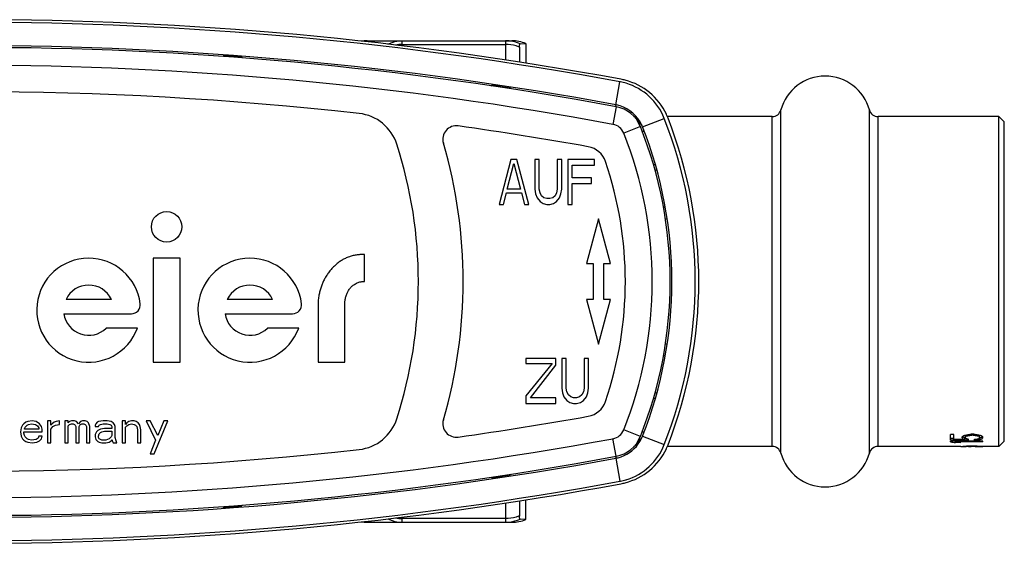
# Model space of a CAD drawing. Units: millimetres. Extents: x 0 to 420, y 0 to 297.
# Drawn here: x 185 to 240, y 59 to 88 of the extents above; entities that cross this region are included whole.
import ezdxf

# ---------------------------------------------------------------- set-up
doc = ezdxf.new("R2010")
doc.units = ezdxf.units.MM
doc.header["$LTSCALE"] = 23.1
doc.layers.get('0').update_dxf_attribs({"linetype": 'CONTINUOUS'})
doc.layers.add('A_STD', color=7, linetype='CONTINUOUS')

msp = doc.modelspace()

# ---------------------------------------------------------------- linework, layer by layer
at = {"color": 7, "linetype": 'Continuous'}
for p, q in [((204.252, 86.943), (212.32, 86.943)), ((212.743, 86.594), (212.743, 85.744)), ((212.783, 86.766), (213.098, 86.786)), ((213.097, 86.788), (213.103, 86.768)), ((213.098, 86.786), (213.098, 86.786)), ((213.103, 86.768), (213.103, 85.689)), ((196.192, 86.062), (196.203, 86.105)), ((196.203, 86.061), (196.203, 86.105)), ((197.253, 86.027), (197.253, 85.988)), ((197.262, 85.988), (197.253, 86.027)), ((211.192, 84.418), (211.203, 84.461)), ((211.203, 84.416), (211.203, 84.461)), ((212.253, 84.303), (212.253, 84.262)), ((212.263, 84.261), (212.253, 84.303)), ((226.852, 82.718), (220.995, 82.718)), ((239.503, 82.718), (232.754, 82.718)), ((239.803, 82.418), (239.503, 82.718)), ((239.503, 64.318), (239.503, 82.718)), ((239.803, 64.618), (239.803, 82.418)), ((212.269, 80.318), (211.603, 77.818)), ((212.603, 80.318), (212.269, 80.318)), ((213.269, 77.818), (212.603, 80.318)), ((213.853, 80.318), (213.603, 80.318)), ((213.603, 80.318), (213.603, 78.669)), ((213.853, 78.669), (213.853, 80.318)), ((215.103, 80.318), (214.853, 80.318)), ((214.853, 80.318), (214.853, 78.669)), ((215.103, 78.669), (215.103, 80.318)), ((216.936, 80.318), (215.436, 80.318)), ((215.436, 80.318), (215.436, 77.818)), ((216.936, 79.999), (216.936, 80.318)), ((212.061, 78.669), (212.436, 80.106)), ((212.436, 80.106), (212.811, 78.669)), ((215.686, 79.999), (216.936, 79.999)), ((215.686, 79.308), (215.686, 79.999)), ((220.307, 80.018), (220.223, 80.018)), ((216.769, 79.308), (215.686, 79.308)), ((216.769, 78.989), (216.769, 79.308)), ((212.811, 78.669), (212.061, 78.669)), ((213.603, 78.669), (213.644, 78.404)), ((213.894, 78.457), (213.853, 78.669)), ((214.853, 78.669), (214.811, 78.457)), ((215.061, 78.404), (215.103, 78.669)), ((215.686, 78.989), (216.769, 78.989)), ((215.686, 77.818), (215.686, 78.989)), ((211.853, 77.818), (212.019, 78.457)), ((212.019, 78.457), (212.853, 78.457)), ((212.853, 78.457), (213.019, 77.818)), ((213.644, 78.404), (213.728, 78.191)), ((213.728, 78.191), (213.894, 77.978)), ((213.978, 78.297), (213.894, 78.457)), ((214.103, 78.191), (213.978, 78.297)), ((214.269, 78.138), (214.103, 78.191)), ((214.436, 78.138), (214.269, 78.138)), ((214.603, 78.191), (214.436, 78.138)), ((214.728, 78.297), (214.603, 78.191)), ((214.811, 78.457), (214.728, 78.297)), ((214.811, 77.978), (214.978, 78.191)), ((214.978, 78.191), (215.061, 78.404)), ((211.603, 77.818), (211.853, 77.818)), ((213.019, 77.818), (213.269, 77.818)), ((213.894, 77.978), (214.061, 77.872)), ((214.061, 77.872), (214.269, 77.818)), ((214.269, 77.818), (214.436, 77.818)), ((214.436, 77.818), (214.644, 77.872)), ((214.644, 77.872), (214.811, 77.978)), ((215.436, 77.818), (215.686, 77.818)), ((220.883, 77.668), (220.776, 77.668)), ((217.153, 77.018), (216.483, 74.518)), ((217.823, 74.518), (217.153, 77.018)), ((220.888, 77.018), (220.986, 77.018)), ((216.483, 74.518), (216.853, 74.518)), ((216.853, 74.518), (216.853, 72.518)), ((217.453, 74.518), (217.823, 74.518)), ((217.453, 72.518), (217.453, 74.518)), ((216.853, 72.518), (216.483, 72.518)), ((216.483, 72.518), (217.153, 70.018)), ((217.153, 70.018), (217.823, 72.518)), ((217.823, 72.518), (217.453, 72.518)), ((220.986, 70.018), (220.888, 70.018)), ((220.883, 69.368), (220.776, 69.368)), ((214.769, 69.218), (213.103, 69.218)), ((213.103, 69.218), (213.103, 68.952)), ((213.103, 68.952), (214.561, 68.952)), ((214.561, 68.952), (213.103, 67.144)), ((213.353, 67.038), (214.769, 68.846)), ((214.769, 68.846), (214.769, 69.218)), ((215.353, 69.218), (215.103, 69.218)), ((215.103, 69.218), (215.103, 67.569)), ((215.353, 67.569), (215.353, 69.218)), ((216.603, 69.218), (216.353, 69.218)), ((216.353, 69.218), (216.353, 67.569)), ((216.603, 67.569), (216.603, 69.218)), ((213.103, 67.144), (213.103, 66.718)), ((215.103, 67.569), (215.144, 67.304)), ((215.144, 67.304), (215.228, 67.091)), ((215.228, 67.091), (215.394, 66.878)), ((215.394, 67.357), (215.353, 67.569)), ((215.478, 67.197), (215.394, 67.357)), ((215.603, 67.091), (215.478, 67.197)), ((215.769, 67.038), (215.603, 67.091)), ((216.103, 67.091), (215.936, 67.038)), ((216.228, 67.197), (216.103, 67.091)), ((216.311, 67.357), (216.228, 67.197)), ((216.353, 67.569), (216.311, 67.357)), ((216.311, 66.878), (216.478, 67.091)), ((216.478, 67.091), (216.561, 67.304)), ((216.561, 67.304), (216.603, 67.569)), ((213.103, 66.718), (214.769, 66.718)), ((214.769, 67.038), (213.353, 67.038)), ((214.769, 66.718), (214.769, 67.038)), ((215.394, 66.878), (215.561, 66.772)), ((215.561, 66.772), (215.769, 66.718)), ((215.936, 67.038), (215.769, 67.038)), ((215.769, 66.718), (215.936, 66.718)), ((215.936, 66.718), (216.144, 66.772)), ((216.144, 66.772), (216.311, 66.878)), ((220.223, 67.018), (220.307, 67.018)), ((185.015, 65.514), (184.94, 65.361)), ((185.09, 65.591), (185.015, 65.514)), ((185.203, 65.667), (185.09, 65.591)), ((185.128, 65.323), (185.165, 65.399)), ((185.165, 65.399), (185.278, 65.514)), ((185.315, 65.706), (185.203, 65.667)), ((185.278, 65.514), (185.353, 65.552)), ((185.54, 65.744), (185.315, 65.706)), ((185.353, 65.552), (185.503, 65.591)), ((185.503, 65.591), (185.728, 65.552)), ((185.765, 65.706), (185.54, 65.744)), ((185.728, 65.552), (185.84, 65.476)), ((185.953, 65.591), (185.765, 65.706)), ((185.84, 65.476), (185.915, 65.361)), ((186.065, 65.438), (185.953, 65.591)), ((186.103, 65.284), (186.065, 65.438)), ((186.59, 65.744), (186.403, 65.744)), ((186.403, 65.744), (186.403, 64.518)), ((186.59, 65.514), (186.59, 65.744)), ((186.665, 65.591), (186.59, 65.514)), ((186.59, 65.284), (186.703, 65.438)), ((186.778, 65.667), (186.665, 65.591)), ((186.703, 65.438), (186.853, 65.514)), ((186.89, 65.706), (186.778, 65.667)), ((186.853, 65.514), (187.078, 65.552)), ((187.078, 65.744), (186.89, 65.706)), ((187.078, 65.552), (187.078, 65.744)), ((187.565, 65.744), (187.378, 65.744)), ((187.378, 65.744), (187.378, 64.518)), ((187.565, 65.629), (187.565, 65.744)), ((187.64, 65.706), (187.565, 65.629)), ((187.565, 65.476), (187.64, 65.552)), ((187.565, 64.518), (187.565, 65.476)), ((187.753, 65.744), (187.64, 65.706)), ((187.64, 65.552), (187.753, 65.591)), ((187.903, 65.744), (187.753, 65.744)), ((187.753, 65.591), (187.828, 65.591)), ((187.828, 65.591), (187.903, 65.552)), ((188.015, 65.706), (187.903, 65.744)), ((187.903, 65.552), (187.94, 65.514)), ((187.94, 65.514), (187.978, 65.438)), ((187.978, 65.438), (187.978, 64.518)), ((188.128, 65.591), (188.015, 65.706)), ((188.24, 65.706), (188.128, 65.591)), ((188.165, 65.438), (188.203, 65.514)), ((188.165, 64.518), (188.165, 65.438)), ((188.203, 65.514), (188.24, 65.552)), ((188.353, 65.744), (188.24, 65.706)), ((188.24, 65.552), (188.315, 65.591)), ((188.315, 65.591), (188.428, 65.591)), ((188.503, 65.744), (188.353, 65.744)), ((188.428, 65.591), (188.503, 65.552)), ((188.615, 65.706), (188.503, 65.744)), ((188.503, 65.552), (188.54, 65.514)), ((188.54, 65.514), (188.578, 65.438)), ((188.578, 65.438), (188.578, 64.518)), ((188.69, 65.629), (188.615, 65.706)), ((188.765, 65.438), (188.69, 65.629)), ((188.765, 64.518), (188.765, 65.438)), ((189.103, 65.591), (189.065, 65.514)), ((189.065, 65.514), (189.065, 65.438)), ((189.065, 65.438), (189.253, 65.438)), ((189.178, 65.667), (189.103, 65.591)), ((189.253, 65.706), (189.178, 65.667)), ((189.515, 65.744), (189.253, 65.706)), ((189.253, 65.438), (189.29, 65.514)), ((189.29, 65.514), (189.365, 65.552)), ((189.365, 65.552), (189.515, 65.591)), ((189.74, 65.744), (189.515, 65.744)), ((189.515, 65.591), (189.74, 65.591)), ((189.965, 65.706), (189.74, 65.744)), ((189.74, 65.591), (189.89, 65.552)), ((189.89, 65.552), (189.965, 65.514)), ((190.078, 65.629), (189.965, 65.706)), ((189.965, 65.514), (190.003, 65.438)), ((190.003, 65.438), (190.003, 65.323)), ((190.153, 65.552), (190.078, 65.629)), ((190.19, 65.438), (190.153, 65.552)), ((190.19, 64.825), (190.19, 65.438)), ((190.753, 65.744), (190.565, 65.744)), ((190.565, 65.744), (190.565, 64.518)), ((190.753, 65.552), (190.753, 65.744)), ((190.828, 65.629), (190.753, 65.552)), ((190.753, 65.399), (190.828, 65.476)), ((190.753, 64.518), (190.753, 65.399)), ((190.94, 65.706), (190.828, 65.629)), ((190.828, 65.476), (190.94, 65.552)), ((191.09, 65.744), (190.94, 65.706)), ((190.94, 65.552), (191.09, 65.591)), ((191.24, 65.744), (191.09, 65.744)), ((191.09, 65.591), (191.24, 65.552)), ((191.353, 65.706), (191.24, 65.744)), ((191.24, 65.552), (191.315, 65.514)), ((191.315, 65.514), (191.39, 65.438)), ((191.465, 65.629), (191.353, 65.706)), ((191.39, 65.438), (191.428, 65.246)), ((191.54, 65.552), (191.465, 65.629)), ((191.578, 65.438), (191.54, 65.552)), ((191.615, 65.246), (191.578, 65.438)), ((192.14, 65.744), (191.915, 65.744)), ((191.915, 65.744), (192.44, 64.672)), ((192.553, 64.94), (192.14, 65.744)), ((192.365, 63.906), (193.115, 65.744)), ((192.89, 65.744), (192.553, 64.94)), ((193.115, 65.744), (192.89, 65.744)), ((184.94, 65.361), (184.903, 65.131)), ((184.903, 65.131), (184.94, 64.901)), ((184.94, 64.901), (185.015, 64.748)), ((185.09, 65.131), (186.103, 65.131)), ((185.09, 65.055), (185.09, 65.131)), ((185.128, 64.94), (185.09, 65.055)), ((185.128, 65.284), (185.128, 65.323)), ((185.915, 65.284), (185.128, 65.284)), ((185.165, 64.863), (185.128, 64.94)), ((185.278, 64.748), (185.165, 64.863)), ((185.915, 64.901), (185.878, 64.786)), ((185.915, 65.361), (185.915, 65.284)), ((186.103, 64.901), (185.915, 64.901)), ((186.065, 64.748), (186.103, 64.901)), ((186.103, 65.131), (186.103, 65.284)), ((186.59, 64.518), (186.59, 65.284)), ((189.14, 65.131), (189.065, 64.978)), ((189.065, 64.978), (189.065, 64.863)), ((189.065, 64.863), (189.103, 64.71)), ((189.215, 65.208), (189.14, 65.131)), ((189.365, 65.284), (189.215, 65.208)), ((189.253, 64.901), (189.29, 65.016)), ((189.253, 64.825), (189.253, 64.901)), ((189.29, 65.016), (189.365, 65.093)), ((189.59, 65.323), (189.365, 65.284)), ((189.365, 65.093), (189.44, 65.131)), ((189.44, 65.131), (189.59, 65.169)), ((190.003, 65.323), (189.59, 65.323)), ((189.59, 65.169), (190.003, 65.169)), ((189.965, 64.863), (189.853, 64.748)), ((190.003, 64.94), (189.965, 64.863)), ((190.003, 65.169), (190.003, 64.94)), ((191.428, 65.246), (191.428, 64.518)), ((191.615, 64.518), (191.615, 65.246)), ((236.994, 64.981), (236.803, 64.981)), ((236.803, 64.675), (236.803, 64.981)), ((236.994, 64.714), (236.994, 64.981)), ((237.454, 64.797), (237.454, 64.852)), ((237.492, 64.754), (237.492, 64.859)), ((237.645, 64.797), (237.645, 64.958)), ((237.684, 64.89), (237.684, 64.966)), ((237.76, 64.92), (237.76, 64.981)), ((237.875, 64.94), (237.875, 65.002)), ((238.105, 65.002), (237.952, 65.002)), ((237.99, 64.95), (237.99, 65.002)), ((238.067, 64.95), (237.99, 64.95)), ((238.067, 64.95), (238.067, 65.002)), ((238.181, 64.94), (238.181, 65.002)), ((238.296, 64.92), (238.296, 64.981)), ((238.373, 64.89), (238.373, 64.966)), ((238.411, 64.797), (238.411, 64.958)), ((238.564, 64.754), (238.564, 64.859)), ((238.603, 64.797), (238.603, 64.852)), ((185.015, 64.748), (185.09, 64.672)), ((185.09, 64.672), (185.203, 64.595)), ((185.203, 64.595), (185.315, 64.557)), ((185.353, 64.71), (185.278, 64.748)), ((185.315, 64.557), (185.54, 64.518)), ((185.503, 64.672), (185.353, 64.71)), ((185.765, 64.71), (185.503, 64.672)), ((185.54, 64.518), (185.803, 64.557)), ((185.878, 64.786), (185.765, 64.71)), ((185.803, 64.557), (185.953, 64.633)), ((185.953, 64.633), (186.065, 64.748)), ((186.403, 64.518), (186.59, 64.518)), ((187.378, 64.518), (187.565, 64.518)), ((187.978, 64.518), (188.165, 64.518)), ((188.578, 64.518), (188.765, 64.518)), ((189.103, 64.71), (189.215, 64.595)), ((189.215, 64.595), (189.29, 64.557)), ((189.29, 64.748), (189.253, 64.825)), ((189.44, 64.672), (189.29, 64.748)), ((189.29, 64.557), (189.44, 64.518)), ((189.665, 64.672), (189.44, 64.672)), ((189.44, 64.518), (189.665, 64.518)), ((189.853, 64.748), (189.665, 64.672)), ((189.665, 64.518), (189.853, 64.557)), ((189.853, 64.557), (189.965, 64.633)), ((189.965, 64.633), (190.003, 64.71)), ((190.003, 64.71), (190.04, 64.595)), ((190.04, 64.595), (190.078, 64.518)), ((190.078, 64.518), (190.265, 64.518)), ((190.228, 64.633), (190.19, 64.825)), ((190.265, 64.518), (190.228, 64.633)), ((190.565, 64.518), (190.753, 64.518)), ((191.428, 64.518), (191.615, 64.518)), ((192.44, 64.672), (192.14, 63.906)), ((226.852, 64.318), (220.995, 64.318)), ((237.381, 64.318), (232.754, 64.318)), ((236.803, 64.779), (236.994, 64.779)), ((237.799, 64.675), (236.803, 64.675)), ((238.603, 64.617), (236.803, 64.617)), ((236.803, 64.578), (236.803, 64.617)), ((237.607, 64.714), (236.994, 64.714)), ((237.071, 64.541), (237.071, 64.617)), ((237.377, 64.541), (237.071, 64.541)), ((237.109, 64.578), (237.109, 64.617)), ((238.603, 64.578), (237.109, 64.578)), ((237.377, 64.318), (237.377, 64.32)), ((237.607, 64.714), (237.607, 64.818)), ((237.607, 64.779), (237.666, 64.779)), ((238.296, 64.331), (237.684, 64.331)), ((237.799, 64.325), (237.684, 64.325)), ((237.799, 64.675), (237.799, 64.73)), ((237.799, 64.324), (237.799, 64.325)), ((237.837, 64.319), (237.837, 64.331)), ((237.913, 64.32), (237.913, 64.331)), ((238.181, 64.325), (237.952, 64.325)), ((237.952, 64.324), (237.952, 64.325)), ((238.143, 64.675), (238.143, 64.722)), ((238.296, 64.69), (238.296, 64.738)), ((238.373, 64.322), (238.373, 64.332)), ((238.45, 64.714), (238.45, 64.818)), ((238.603, 64.578), (238.603, 64.617)), ((238.603, 64.328), (238.603, 64.334)), ((239.503, 64.318), (238.603, 64.318)), ((239.803, 64.618), (239.503, 64.318)), ((192.14, 63.906), (192.365, 63.906)), ((212.253, 62.78), (212.253, 62.734)), ((212.263, 62.776), (212.253, 62.734)), ((211.193, 62.615), (211.203, 62.576)), ((211.203, 62.576), (211.203, 62.616)), ((197.253, 61.051), (197.253, 61.01)), ((197.262, 61.049), (197.253, 61.01)), ((212.743, 61.293), (212.743, 60.442)), ((213.103, 60.269), (213.103, 61.348)), ((196.192, 60.975), (196.203, 60.932)), ((196.203, 60.932), (196.203, 60.978)), ((204.252, 60.093), (212.32, 60.093)), ((213.032, 60.255), (212.783, 60.271)), ((213.098, 60.251), (213.032, 60.255)), ((213.097, 60.248), (213.103, 60.268)), ((213.098, 60.251), (213.098, 60.251))]:
    msp.add_line(p, q, dxfattribs=at)
at = {"color": 9, "linetype": 'Continuous'}
for p, q in [((206.205, 86.656), (206.205, 86.943)), ((211.965, 86.943), (211.965, 85.863)), ((206.205, 86.736), (211.965, 86.736)), ((218.114, 83.374), (218.35, 84.653)), ((218.145, 83.265), (217.964, 82.282)), ((218.129, 83.339), (218.116, 83.373)), ((227.334, 63.951), (227.334, 83.086)), ((232.271, 63.951), (232.271, 83.086)), ((219.615, 82.139), (220.824, 82.616)), ((226.852, 64.318), (226.852, 82.718)), ((232.754, 64.318), (232.754, 82.718)), ((219.49, 82.163), (218.561, 81.792)), ((220.42, 79.718), (220.308, 79.718)), ((220.308, 67.318), (220.42, 67.318)), ((219.49, 64.874), (218.561, 65.245)), ((219.615, 64.898), (220.824, 64.421)), ((218.145, 63.771), (217.964, 64.755)), ((218.114, 63.663), (218.35, 62.384)), ((218.129, 63.697), (218.116, 63.663)), ((211.965, 61.173), (211.965, 60.093)), ((206.205, 60.093), (206.205, 60.38)), ((211.965, 60.301), (206.205, 60.301))]:
    msp.add_line(p, q, dxfattribs=at)
at = {"color": 7, "linetype": 'Continuous'}
msp.add_lwpolyline([(204.252, 86.943), (204.079, 86.936), (203.909, 86.914)], dxfattribs=at)
for centre, radius, start, end in [((182.103, -111.832), 199.948, 79.538, 100.462), ((182.103, -111.832), 199.8, 79.54751, 100.45249), ((212.32, 84.943), 2, 67.1138, 90), ((182.103, -111.732), 198.3, 79.52783, 100.47217), ((182.103, -111.832), 198.499, 79.54718, 100.45282), ((182.103, -111.832), 198.438, 85.62142, 85.92542), ((217.736, 81.325), 3.385, 79.0085, 79.5478), ((217.755, 81.414), 3.293, 73.3774, 79.0289), ((217.775, 81.356), 3.495, 75.6194, 79.5344), ((217.773, 81.347), 3.504, 25.2564, 75.6201), ((229.803, 82.408), 2.56, 15.3495, 164.6505), ((182.103, -111.707), 195.8, 83.6376, 96.3624), ((182.103, -111.832), 198.438, 81.26083, 81.56743), ((217.749, 81.403), 3.305, 21.5178, 73.3367), ((217.742, 81.354), 2.054, 78.505, 79.5482), ((217.818, 81.495), 1.8, 21.7786, 79.5278), ((217.752, 81.405), 2.002, 30.6154, 78.5079), ((226.852, 83.218), 0.5, 270, 344.6505), ((232.754, 83.218), 0.5, 195.3495, 270), ((203.524, 80.403), 2.5, 17.8168, 83.6376), ((197.753, 73.518), 24.8, 338.4803, 21.5197), ((217.772, 81.345), 3.506, 22.6392, 25.2705), ((217.787, 81.352), 3.489, 21.3557, 22.6383), ((197.753, 73.518), 25, 338.6448, 21.3552), ((209.217, 81.45), 0.75, 82.0095, 196.3051), ((182.103, -111.707), 195.8, 79.85666, 82.00947), ((217.749, 81.403), 2.005, 23.7155, 30.6171), ((197.853, 73.518), 23.3, 338.2214, 21.7786), ((217.751, 81.404), 2.004, 21.5199, 23.7124), ((197.753, 73.518), 23.5, 338.4803, 21.5197), ((182.103, 73.518), 25, 342.1832, 17.8168), ((182.103, 73.518), 27.5, 343.6949, 16.3051), ((216.365, 79.803), 1.25, 18.7503, 79.8567), ((197.853, 73.518), 20.8, 341.2497, 18.7503), ((216.365, 67.234), 1.25, 280.1433, 341.2497), ((182.103, 258.743), 195.8, 277.99053, 280.14334), ((203.524, 66.634), 2.5, 276.3624, 342.1832), ((209.217, 65.587), 0.75, 163.6949, 277.9905), ((217.818, 65.541), 1.8, 280.4722, 338.2214), ((217.749, 65.634), 2.006, 329.2218, 337.3932), ((217.751, 65.633), 2.003, 337.3981, 338.4803), ((217.752, 65.632), 2.002, 289.4677, 329.221), ((217.749, 65.633), 3.305, 286.539, 338.4825), ((217.772, 65.692), 3.506, 334.7295, 337.3608), ((217.787, 65.685), 3.489, 337.3617, 338.6443), ((226.852, 63.818), 0.5, 15.3495, 90), ((232.754, 63.818), 0.5, 90, 164.6505), ((182.103, 258.768), 198.3, 259.52783, 280.47217), ((182.103, 258.743), 195.8, 263.6376, 276.3624), ((217.753, 65.629), 1.999, 282.589, 289.4635), ((217.773, 65.69), 3.504, 284.3799, 334.7436), ((229.803, 64.628), 2.56, 195.3495, 344.6505), ((182.103, 258.868), 198.499, 259.54718, 280.45282), ((217.744, 65.67), 2.041, 280.4482, 282.5777), ((182.103, 258.868), 198.438, 278.43257, 278.73917), ((182.103, 258.868), 199.948, 259.538, 280.462), ((182.103, 258.868), 199.8, 259.54751, 280.45249), ((217.736, 65.712), 3.384, 280.4522, 280.992), ((217.755, 65.624), 3.294, 280.9724, 286.4969), ((217.775, 65.681), 3.495, 280.4656, 284.3806), ((182.103, 258.868), 198.438, 274.07458, 274.37858), ((204.252, 62.093), 2, 260.1162, 269.9989), ((212.32, 62.093), 2, 270, 292.8862)]:
    msp.add_arc(centre, radius, start, end, dxfattribs=at)
at = {"color": 9, "linetype": 'Continuous'}
for centre, radius, start, end in [((211.965, 84.969), 1.974, 65.5344, 89.9929), ((206.205, 84.506), 2.23, 90.0062, 100.0807), ((182.103, -111.732), 197.3, 79.52783, 100.47217), ((199.269, 75.836), 20.298, 21.4609, 21.6957), ((217.829, 81.202), 2.004, 35.6323, 49.3636), ((217.818, 81.495), 0.8, 21.7786, 79.5278), ((217.834, 81.207), 1.997, 30.7107, 35.5957), ((197.853, 73.518), 22.3, 338.2214, 21.7786), ((217.818, 65.541), 0.8, 280.4722, 338.2214), ((182.103, 258.768), 197.3, 259.52783, 280.47217), ((217.829, 65.835), 2.004, 310.6363, 324.3677), ((217.834, 65.83), 1.997, 324.4043, 329.2893), ((199.283, 71.196), 20.283, 338.3043, 338.5392), ((206.205, 62.531), 2.23, 259.9203, 269.9938), ((211.965, 62.068), 1.974, 270.0071, 294.4656)]:
    msp.add_arc(centre, radius, start, end, dxfattribs=at)
at = {"color": 7, "linetype": 'Continuous'}
for centre, major_axis, ratio, start_param, end_param in [((236.553, 73.518), (0, 9.2), 0.291794, 3.483832, 3.499019), ((238.309, 73.518), (0, 9.1), 0.291794, -3.455904, -3.454215), ((234.675, 73.518), (0, 9.2), 0.875377, 3.499019, 3.514292), ((239.942, 73.518), (0, 9.1), 0.875377, 2.82897, 2.844092), ((231.09, 73.518), (17.897, 0), 0.514063, 5.085088, 5.094295), ((236.519, 73.518), (0, 9.2), 0.364741, 3.483832, 3.495975), ((234.578, 73.518), (0, 9.2), 0.972644, 3.495975, 3.505117), ((225.254, 73.518), (33.556, 0), 0.274166, 5.094295, 5.100453), ((230.601, 73.518), (20.134, 0), 0.456943, 5.075914, 5.082026), ((223.327, 73.518), (40.267, 0), 0.228474, 5.082026, 5.085088), ((252.729, 73.518), (40.267, 0), 0.228474, -1.943495, -1.940434), ((250.803, 73.518), (33.556, 0), 0.274166, -1.95886, -1.952703), ((245.455, 73.518), (20.134, 0), 0.456943, -1.940434, -1.934321), ((244.966, 73.518), (17.897, 0), 0.514063, -1.952703, -1.943495), ((241.478, 73.518), (0, 9.2), 0.972644, -3.505117, -3.495975), ((239.537, 73.518), (0, 9.2), 0.364741, -3.495975, -3.483832), ((241.382, 73.518), (0, 9.2), 0.875377, -3.514292, -3.499019), ((236.115, 73.518), (0, 9.1), 0.875377, 3.439094, 3.454215), ((239.504, 73.518), (0, 9.2), 0.291794, -3.499019, -3.483832), ((237.748, 73.518), (0, 9.1), 0.291794, -2.82897, -2.82227), ((240.494, 73.518), (15.66, 0), 0.5875, -1.80877, -1.79119), ((240.801, 73.518), (15.66, 0), 0.5875, -1.802913, -1.79119), ((237.335, 73.518), (0, 9.2), 0.243161, 3.16048, 3.177606), ((237.381, 73.518), (0, 9.2), 0.208424, -3.141593, -3.123385), ((237.093, 73.518), (0, 9.2), 0.972644, 3.177606, 3.186173), ((237.293, 73.518), (0, 9.2), 0.729482, -3.123385, -3.117677), ((238.309, 73.518), (0, 9.2), 0.291794, -3.465716, -3.450704), ((237.133, 73.518), (13.422, 0), 0.685418, -1.546881, -1.541172), ((239.942, 73.518), (0, 9.2), 0.875377, -3.450704, -3.435763), ((236.894, 73.518), (13.422, 0), 0.685418, 4.756969, 4.762682), ((237.467, 73.518), (0, 9.2), 0.364742, 3.16048, 3.171896), ((235.544, 73.518), (40.268, 0), 0.228471, 4.762682, 4.765539), ((237.365, 73.518), (0, 9.2), 0.729482, 3.171896, 3.177606), ((236.64, 73.518), (26.845, 0), 0.342707, 4.748402, 4.751257), ((238.714, 73.518), (0, 9.2), 0.364741, -3.465716, -3.4537), ((240.775, 73.518), (10.067, 0), 0.913886, -1.882904, -1.870934), ((237.815, 73.518), (0, 9.2), 0.243161, -3.146212, -3.131946), ((237.772, 73.518), (0, 9.2), 0.729482, -3.131946, -3.120531), ((237.631, 73.518), (13.423, 0), 0.685414, -1.549735, -1.546881), ((230.283, 73.518), (26.845, 0), 0.342707, 5.009542, 5.015515), ((230.743, 73.518), (26.845, 0), 0.342707, 4.991685, 4.997627), ((239.225, 73.518), (26.845, 0), 0.342707, -1.609665, -1.60681), ((238.741, 73.518), (13.422, 0), 0.685417, -1.60681, -1.598245), ((235.625, 73.518), (0, 9.2), 0.972644, 3.444719, 3.4537), ((233.261, 73.518), (17.897, 0), 0.514063, 4.997627, 5.006559), ((234.731, 73.518), (67.113, 0), 0.137083, 4.765539, 4.768397), ((237.343, 73.518), (0, 9.2), 0.364741, 3.4537, 3.465716), ((238.52, 73.518), (0, 9.2), 0.583586, -3.169042, -3.164285), ((236.847, 73.518), (40.267, 0), 0.228474, 4.751257, 4.754113), ((239.454, 73.518), (26.845, 0), 0.342707, -1.609665, -1.608237), ((233.261, 73.518), (17.702, 0), 0.514063, -1.274299, -1.273295), ((236.115, 73.518), (0, 9.2), 0.875377, 3.435763, 3.450704), ((236.234, 73.518), (40.267, 0), 0.228474, 4.768397, 4.771255), ((237.406, 73.518), (26.845, 0), 0.342707, 4.754113, 4.756969), ((237.748, 73.518), (0, 9.2), 0.291794, -2.832482, -2.817469)]:
    msp.add_ellipse(centre, major_axis=major_axis, ratio=ratio, start_param=start_param, end_param=end_param, dxfattribs=at)
at = {"color": 9, "linetype": 'Continuous'}
for points, knots in [([(205.393, 86.749), (205.519, 86.812), (205.784, 86.91), (206.065, 86.943), (206.205, 86.943)], [0, 0, 0, 0, 0.501599, 1, 1, 1, 1]), ([(212.743, 86.594), (212.682, 86.618), (212.43, 86.7), (212.164, 86.736), (211.965, 86.736)], [0, 0, 0, 0, 0.248695, 1, 1, 1, 1]), ([(219.586, 81.911), (219.602, 81.909), (219.628, 81.908), (219.663, 81.907), (219.685, 81.909), (219.697, 81.913), (219.699, 81.916)], [0, 0, 0, 0, 0.405929, 0.705701, 0.900551, 1, 1, 1, 1]), ([(219.586, 65.126), (219.602, 65.127), (219.628, 65.129), (219.663, 65.13), (219.685, 65.128), (219.697, 65.124), (219.699, 65.121)], [0, 0, 0, 0, 0.405843, 0.705575, 0.900455, 1, 1, 1, 1]), ([(205.393, 60.288), (205.519, 60.225), (205.784, 60.127), (206.065, 60.093), (206.205, 60.093)], [0, 0, 0, 0, 0.501599, 1, 1, 1, 1]), ([(212.743, 60.442), (212.682, 60.419), (212.43, 60.337), (212.164, 60.301), (211.965, 60.301)], [0, 0, 0, 0, 0.248694, 1, 1, 1, 1])]:
    msp.add_open_spline(points, degree=3, knots=knots, dxfattribs=at)
at = {"color": 7, "linetype": 'Continuous'}
for points, knots in [([(212.743, 86.594), (212.743, 86.619), (212.744, 86.661), (212.75, 86.71), (212.758, 86.739), (212.765, 86.756), (212.776, 86.766), (212.783, 86.766)], [0, 0, 0, 0, 0.399572, 0.69421, 0.802437, 0.886398, 1, 1, 1, 1]), ([(212.783, 60.271), (212.776, 60.271), (212.765, 60.281), (212.758, 60.298), (212.75, 60.326), (212.744, 60.375), (212.743, 60.418), (212.743, 60.442)], [0, 0, 0, 0, 0.113602, 0.197563, 0.305789, 0.600428, 1, 1, 1, 1])]:
    msp.add_open_spline(points, degree=3, knots=knots, dxfattribs=at)
at = {"layer": 'A_STD', "color": 7, "linetype": 'Continuous'}
for p, q in [((212.103, 86.943), (211.965, 86.943)), ((193.803, 74.818), (192.303, 74.818)), ((192.303, 74.818), (192.303, 69.018)), ((193.803, 69.018), (193.803, 74.818)), ((204.103, 73.518), (204.103, 75.018)), ((189.968, 72.518), (187.438, 72.518)), ((198.968, 72.518), (196.438, 72.518)), ((201.503, 72.418), (201.503, 69.018)), ((203.003, 69.018), (203.003, 72.418)), ((187.317, 71.718), (191.084, 71.718)), ((196.317, 71.718), (200.084, 71.718)), ((191.425, 70.918), (189.683, 70.918)), ((200.425, 70.918), (198.683, 70.918)), ((192.303, 69.018), (193.803, 69.018)), ((201.503, 69.018), (203.003, 69.018))]:
    msp.add_line(p, q, dxfattribs=at)
msp.add_circle((193.053, 76.568), 0.85, dxfattribs=at)
for centre, radius, start, end in [((188.703, 71.918), 2.9, 7.1808, 339.8287), ((197.703, 71.918), 2.9, 7.1808, 339.8287), ((188.703, 71.918), 1.4, 25.3769, 154.6231), ((197.703, 71.918), 1.4, 25.3769, 154.6231), ((191.084, 72.218), 0.5, 270, 7.1808), ((200.084, 72.218), 0.5, 270, 7.1808), ((188.703, 71.918), 1.4, 188.2132, 314.4153), ((197.703, 71.918), 1.4, 188.2132, 314.4153)]:
    msp.add_arc(centre, radius, start, end, dxfattribs=at)
for points, knots in [([(204.103, 75.018), (204.074, 75.018), (204.006, 75.017), (203.901, 75.017), (203.791, 75.013), (203.683, 75.004), (203.577, 74.984), (203.467, 74.964), (203.359, 74.936), (203.247, 74.899), (203.137, 74.856), (203.03, 74.809), (202.936, 74.764), (202.85, 74.709), (202.758, 74.657), (202.666, 74.592), (202.577, 74.525), (202.495, 74.453), (202.409, 74.378), (202.324, 74.292), (202.239, 74.199), (202.158, 74.106), (202.087, 74.012), (202.019, 73.914), (201.956, 73.812), (201.894, 73.709), (201.84, 73.61), (201.795, 73.511), (201.751, 73.412), (201.708, 73.309), (201.669, 73.2), (201.636, 73.092), (201.605, 72.984), (201.577, 72.873), (201.553, 72.755), (201.534, 72.628), (201.517, 72.515), (201.507, 72.445), (201.503, 72.418)], [0, 0, 0, 0, 0.021517, 0.049867, 0.076967, 0.103112, 0.129611, 0.156857, 0.185274, 0.212284, 0.243729, 0.271985, 0.298528, 0.321032, 0.3471, 0.376337, 0.403877, 0.42993, 0.456443, 0.48749, 0.519615, 0.54924, 0.578198, 0.606518, 0.637728, 0.666471, 0.694722, 0.720821, 0.746804, 0.774969, 0.803123, 0.831793, 0.858482, 0.885929, 0.915842, 0.94777, 0.979953, 1, 1, 1, 1]), ([(203.003, 72.418), (203.007, 72.451), (203.017, 72.519), (203.038, 72.619), (203.065, 72.72), (203.098, 72.815), (203.139, 72.903), (203.182, 72.986), (203.234, 73.067), (203.292, 73.145), (203.358, 73.217), (203.426, 73.286), (203.506, 73.344), (203.593, 73.399), (203.687, 73.446), (203.78, 73.478), (203.867, 73.504), (203.951, 73.513), (204.028, 73.518), (204.079, 73.519), (204.103, 73.518)], [0, 0, 0, 0, 0.057627, 0.11863, 0.178779, 0.239821, 0.293905, 0.348634, 0.40345, 0.461143, 0.517926, 0.574326, 0.629886, 0.690068, 0.753614, 0.812319, 0.863957, 0.911769, 0.958735, 1, 1, 1, 1])]:
    msp.add_open_spline(points, degree=3, knots=knots, dxfattribs=at)

doc.saveas('drawing.dxf')
